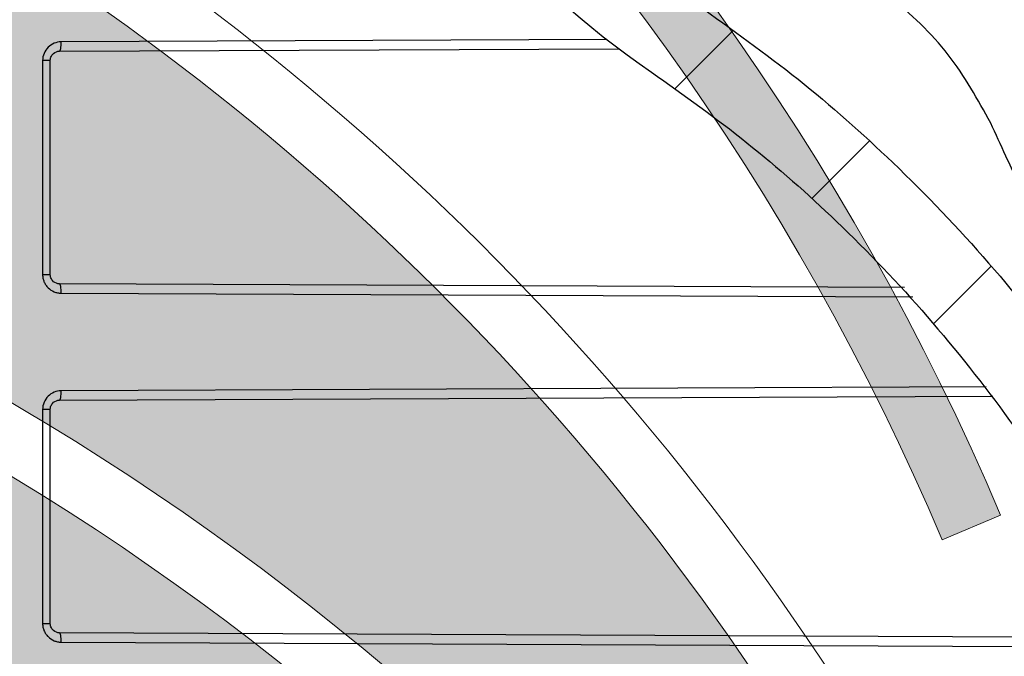
# Model space of a CAD drawing. Units: inches. Extents: x 112 to 244, y -245 to -143.
# Drawn here: x 152 to 154, y -188 to -187 of the extents above; entities that cross this region are included whole.
import ezdxf

# ---------------------------------------------------------------- set-up
doc = ezdxf.new("R2010")
doc.units = ezdxf.units.IN
doc.header["$MEASUREMENT"] = 0
doc.layers.add('flow', color=30, linetype='Continuous', lineweight=5)
doc.layers.add('GI', color=7, linetype='Continuous', lineweight=20)
doc.layers.add('HATCH', color=60, linetype='Continuous')
pattern_1 = [(45, (-97.21837029953372, -233.6944498101474), (-0.2651650429449553, 0.2651650429449554), [])]

msp = doc.modelspace()

# ---------------------------------------------------------------- hatches: boundary and pattern name
at = {"layer": 'flow', "lineweight": 25, "ltscale": 6}
h = msp.add_hatch(color=256, dxfattribs=at)
h.dxf.hatch_style = 1
edge = h.paths.add_edge_path()
edge.add_line((126.8245018231302, -184.6725125987765), (126.8951924369358, -184.8321245079534))
edge.add_line((126.8951924369358, -184.8321245079535), (126.1563466149165, -184.6020441248134))
edge.add_line((126.1563466149165, -184.6020441248133), (126.8968532885106, -184.3773665830255))
edge.add_line((126.8968532885106, -184.3773665830255), (126.8244634567952, -184.5362235085606))
edge.add_line((126.8244634567952, -184.5362235085606), (130.2828496029983, -184.535249951301))
edge.add_arc((130.2828496029983, -186.4626901678889), 1.927440216587826, -12.771776378238883, 90, ccw=False)
edge.add_line((132.1626018063247, -186.8887857470842), (131.9501863046554, -187.8258724637256))
edge.add_line((131.9501863046554, -187.8258724637256), (131.8172692234568, -187.7957432899983))
edge.add_line((131.8172692234568, -187.7957432899983), (132.0296847251261, -186.858656573357))
edge.add_arc((130.2828496029983, -186.4626901678889), 1.791151120971751, 347.2282236217608, 450)
edge.add_line((130.2828496029983, -184.6715390469171), (126.8245018231302, -184.6725125987765))
edge = h.paths.add_edge_path()
edge.add_line((131.0153416417621, -191.3335062056462), (130.4783049807779, -193.7026832073376))
edge.add_arc((131.9421116530444, -194.0344937250992), 1.500942435095056, 167.2282236217611, 313.2954947747817)
edge.add_line((132.9713996263422, -195.1269196775068), (132.8779378627668, -195.0277248372518))
edge.add_arc((131.9421116530444, -194.0344937250992), 1.364653339479012, 167.2282236217632, 313.2954947747803, ccw=False)
edge.add_line((130.6112220619765, -193.7328123810649), (131.1482307444352, -191.3637588087106))
edge.add_line((131.1482307444352, -191.3637588087106), (131.2875912300504, -191.4686802693844))
edge.add_line((131.2875912300504, -191.4686802693844), (131.2294906594763, -190.697023315084))
edge.add_line((131.2294906594763, -190.6970233150839), (130.8440992929104, -191.3680699796295))
edge.add_line((130.8440992929104, -191.3680699796295), (131.0153416417621, -191.3335062056462))
edge = h.paths.add_edge_path()
edge.add_arc((138.7939097579352, -191.3636619117094), 3.34320463349026, 275.243541439891, 340.1701328758699)
edge.add_line((141.9388759432504, -192.4977716571107), (142.0771674592612, -192.604098109418))
edge.add_line((142.0771674592612, -192.604098109418), (142.0268792355111, -191.831892679514))
edge.add_line((142.0268792355111, -191.831892679514), (141.6347164364702, -192.4990047169332))
edge.add_line((141.6347164364702, -192.4990047169333), (141.8062998102878, -192.4661757306312))
edge.add_arc((138.7928725948665, -191.3609448464895), 3.209716325456586, 275.26120751523814, 339.85854178256477, ccw=False)
edge.add_line((139.0871920409379, -194.557138669393), (139.0994431159001, -194.6928760214599))
edge = h.paths.add_edge_path(flags=17)
edge.add_line((141.8814932848681, -190.5547809203084), (142.0131384421653, -190.5195067067231))
edge.add_arc((138.8004676628371, -191.3803392475912), 3.326001533337946, 14.99999999999998, 46.54481264914551)
edge.add_arc((152.6187105151465, -101.6011862101742), 88.12240722783797, 262.3198615714458, 262.4813882393565, ccw=False)
edge.add_arc((138.7887500857679, -191.3934785863218), 3.204446016171488, 15.172702153675175, 50.156905284686786, ccw=False)
edge = h.paths.add_edge_path()
edge.add_line((135.0676421735436, -191.5203528097356), (133.900722331066, -193.6071845181769))
edge.add_line((133.900722331066, -193.6071845181769), (134.0747452783617, -193.6225015128804))
edge.add_line((134.0747452783617, -193.6225015128804), (133.5151834534004, -194.1570299924465))
edge.add_line((133.5151834534004, -194.1570299924464), (133.6778639712006, -193.4004817913716))
edge.add_line((133.6778639712006, -193.4004817913717), (133.7818296126186, -193.5405567829489))
edge.add_line((133.7818296126186, -193.5405567829489), (135.0676108900115, -191.2411622212053))
edge.add_arc((138.800467662842, -191.3803392475911), 3.735450432162175, 177.8647548722108, 182.1480852049572)
edge = h.paths.add_edge_path()
edge.add_arc((149.2043198209129, -199.1050932383184), 7.358437812095004, 56.24877482585668, 111.9993701253848)
edge.add_line((146.4478755031743, -192.2824382010417), (146.4412071542743, -192.109817370869))
edge.add_line((146.4412071542743, -192.1098173708691), (145.8821679056904, -192.6448923655791))
edge.add_line((145.8821679056904, -192.6448923655791), (146.6452395715414, -192.5162387057137))
edge.add_line((146.6452395715414, -192.5162387057137), (146.509133204464, -192.4046901769009))
edge.add_arc((149.2043198209129, -199.1050932383185), 7.222148716478959, 56.248774825856685, 111.91208544402991, ccw=False)
edge.add_line((153.2168590721048, -193.1001818450852), (153.2925796598603, -192.9868632227241))
edge = h.paths.add_edge_path()
edge.add_line((153.6381980423062, -188.0288472166569), (153.7636247604868, -187.975528777536))
edge.add_arc((148.5501620431879, -190.1917527091963), 5.66496619759812, 23.03016734044469, 123.2722317437277)
edge.add_line((145.4422614215865, -185.4554254668936), (145.3990778242217, -185.2881604233094))
edge.add_line((145.3990778242217, -185.2881604233095), (144.9664547097677, -185.9297735250003))
edge.add_line((144.9664547097677, -185.9297735250003), (145.6847844758838, -185.6419672037826))
edge.add_line((145.6847844758838, -185.6419672037826), (145.5301359974011, -185.5644137211489))
edge.add_arc((148.5532770621823, -190.1882901560092), 5.524456098334283, 23.0097572505058, 123.17709884479399, ccw=False)
edge = h.paths.add_edge_path()
edge.add_arc((148.6211798163119, -191.4361368577009), 5.569329013303576, 27.39241817308198, 91.73983807504862)
edge.add_line((148.4520881015297, -185.8693753529823), (148.5392301313694, -186.0234177843366))
edge.add_line((148.5392301313694, -186.0234177843366), (147.7824334202081, -185.8618972921485))
edge.add_line((147.7824334202081, -185.8618972921485), (148.4992794547627, -185.5704150557009))
edge.add_line((148.4992794547627, -185.5704150557009), (148.4418831340824, -185.7333508720793))
edge.add_arc((148.6198644348815, -191.4384050149868), 5.70782972038759, 27.4071157940416, 91.78688418069709, ccw=False)
edge.add_line((153.6870372116115, -188.8110336731879), (153.5660549127101, -188.8737871666076))
edge = h.paths.add_edge_path()
edge.add_line((153.6098404516191, -189.6463143201122), (153.4945209942312, -189.7189513652861))
edge.add_arc((148.6948932101729, -192.7421253210527), 5.672389940080817, 32.20587222470574, 119.9978832059013)
edge.add_line((145.8588797320651, -187.8295867528254), (146.0077233516517, -187.917769922841))
edge.add_line((146.0077233516517, -187.917769922841), (145.2710179106124, -188.1546142273205))
edge.add_line((145.2710179106124, -188.1546142273205), (145.7474703181962, -187.5448411262995))
edge.add_line((145.7474703181962, -187.5448411262995), (145.7788456721089, -187.7147175668479))
edge.add_arc((148.6912643538314, -192.7471536165694), 5.814429909473684, 32.22873945896362, 120.0592282716309, ccw=False)
edge = h.paths.add_edge_path()
edge.add_line((153.453149844255, -191.3164557053358), (153.3537502446527, -191.4096996712679))
edge.add_arc((148.8937125469433, -195.5935354694513), 6.115261094274731, 43.16982276947755, 116.3557198367282)
edge.add_line((146.1788863565882, -190.1139244424429), (146.3237281689831, -190.2137741571528))
edge.add_line((146.3237281689831, -190.2137741571528), (145.5739239161977, -190.4051473891528))
edge.add_line((145.5739239161977, -190.4051473891528), (146.0867555397721, -189.825635648734))
edge.add_line((146.0867555397721, -189.825635648734), (146.1076891954726, -189.9971121775814))
edge.add_arc((148.8937125469433, -195.5935354694514), 6.251550189890832, 43.16982276947789, 116.46513793263921, ccw=False)
edge = h.paths.add_edge_path(flags=17)
edge.add_arc((149.0280544786739, -197.2264412461065), 6.544782782206608, 49.42844889544301, 89.3910686073607, ccw=False)
edge.add_line((153.2847624719114, -192.2550612841064), (153.373406938525, -192.1515389381001))
edge.add_arc((149.0285049616127, -197.2256790734191), 6.680199944749498, 49.42710464456042, 89.44897397637911)
edge.add_line((149.0927489129383, -190.5457880551052), (149.1586825021209, -190.3859712742507))
edge.add_line((149.1586825021209, -190.3859712742507), (148.4274256208462, -190.6391382251142))
edge.add_line((148.4274256208462, -190.6391382251142), (149.1746220963497, -190.8404528008814))
edge.add_line((149.1746220963497, -190.8404528008814), (149.0976101894743, -190.682028081478))
edge = h.paths.add_edge_path()
edge.add_arc((138.800467662837, -191.3803392475911), 3.18971243772184, 81.54725482834411, 167.2457579725584)
edge.add_arc((138.8474433760146, -191.3760100411834), 3.234606233143503, 167.5042535950321, 238.8355442725841)
edge.add_line((137.1735467088797, -194.1438155674525), (137.1700987284336, -193.9691538717574))
edge.add_line((137.1700987284336, -193.9691538717574), (137.761593286166, -194.4681171164902))
edge.add_line((137.761593286166, -194.4681171164902), (136.9919554623193, -194.3875705366393))
edge.add_line((136.9919554623193, -194.3875705366393), (137.1200636119059, -194.2691722263882))
edge.add_arc((138.8373865077389, -191.382173894149), 3.359160207388699, 151.0668661971809, 239.253820323786, ccw=False)
edge.add_arc((138.8004676628371, -191.3803392475911), 3.326001533337966, 81.54725482834527, 150.786841813225, ccw=False)
edge.add_line((139.2893688273349, -188.0904666283065), (141.7415718112702, -188.4548834411044))
edge.add_arc((142.0048596841281, -186.6831888189518), 1.791151120971778, 261.547254828346, 315.9934932865772)
edge.add_line((143.2931646654302, -187.9275732504322), (143.3911920840681, -188.0222587444586))
edge.add_arc((142.0048596841281, -186.6831888189519), 1.927440216587823, 261.5472548283442, 315.993493286577, ccw=False)
edge.add_line((141.7215381772243, -188.5896920873062), (140.2014474058865, -188.3637945422484))
edge.add_arc((152.6187105151433, -101.6011862101829), 87.64666923339364, 261.23924053349117, 261.85526912320427, ccw=False)
edge = h.paths.add_edge_path()
edge.add_arc((149.4400182501286, -201.1435636385105), 8.234849994704433, 62.74130804927859, 90.20481846776738, ccw=False)
edge.add_line((153.2116518213258, -193.823212920143), (153.149056232168, -193.9442769932689))
edge.add_arc((149.4530232058682, -201.1024185419014), 8.056031936490577, 62.69089496135089, 90.2536161595211)
edge.add_line((149.4173638043191, -193.0464655275872), (149.495652222629, -193.200743258074))
edge.add_line((149.495652222629, -193.200743258074), (148.7468925807876, -193.0053228646379))
edge.add_line((148.7468925807876, -193.0053228646379), (149.4761317944446, -192.746401446663))
edge.add_line((149.4761317944446, -192.746401446663), (149.4114598640086, -192.9065887098903))
edge.add_arc((148.6198644348815, -191.4384050149868), 5.70782972038759, 27.40711579404147, 91.78688418069676)
edge.add_arc((148.7852573231473, -194.1161609526054), 5.978469996760862, 94.15293167160712, 94.22400696858473)
edge.add_arc((148.7892675843238, -194.1098272271865), 5.835146771382808, 37.41749031007379, 90.13392275135732, ccw=False)
edge.add_line((153.4237113838573, -190.5642851653087), (153.5319193835217, -190.4814253656923))
edge.add_arc((148.7852573231473, -194.1161609526053), 5.978469996760848, 37.44292760729418, 90.17578675669454)
edge.add_line((148.7669150611008, -188.1377190934256), (148.8283422355263, -187.9735017252409))
edge.add_line((148.8283422355263, -187.9735017252409), (148.1044605205372, -188.2470440329845))
edge.add_line((148.1044605205372, -188.2470440329846), (148.8570007025107, -188.4273587743025))
edge.add_line((148.8570007025107, -188.4273587743024), (148.7756238510645, -188.2746875503788))
h = msp.add_hatch(color=256, dxfattribs=at)
h.dxf.hatch_style = 1
edge = h.paths.add_edge_path()
edge.add_arc((148.7892398157992, -194.1098610290501), 5.835189364595142, 37.417588242536624, 90.13369540772578, ccw=False)
edge.add_line((153.4237113838573, -190.5642851653087), (153.5319193835217, -190.4814253656923))
edge.add_arc((148.7852573231473, -194.1161609526053), 5.978469996760848, 37.44292760729418, 90.17578675669454)
edge.add_line((148.7669150611008, -188.1377190934256), (148.8283422355263, -187.9735017252409))
edge.add_line((148.8283422355263, -187.9735017252409), (148.1044605205372, -188.2470440329845))
edge.add_line((148.1044605205372, -188.2470440329846), (148.8570007025107, -188.4273587743025))
edge.add_line((148.8570007025107, -188.4273587743024), (148.7756238510645, -188.2746875503788))
at = {"layer": 'HATCH', "ltscale": 6}
h = msp.add_hatch(dxfattribs=at)
h.set_pattern_fill('ANSI31', scale=3, style=0)
h.set_pattern_definition(pattern_1)
edge = h.paths.add_edge_path(flags=0)
edge.add_line((157.1727494688924, -182.9954394206473), (157.1727494688924, -181.4096379991092))
edge.add_line((157.1727494688924, -181.4096379991092), (156.9977494688924, -181.4096379991092))
edge.add_line((156.9977494688924, -181.4096379991092), (156.9977494688924, -182.8530371081627))
edge.add_line((156.9977494688924, -182.8530371081627), (154.2017099391571, -183.4334741411767))
edge.add_spline(control_points=[(154.201709939157, -183.4334741411767), (154.0936630354988, -183.4559038756346), (153.9876844830347, -183.4928561915116), (153.889115593811, -183.5424686945243), (153.8686768926939, -183.5527560694631), (153.8485091649076, -183.5636004127919), (153.8286566463197, -183.5749779385424)], knot_values=[0.2367743032773392, 0.2367743032773392, 0.2367743032773392, 0.2367743032773392, 0.2454535254511025, 0.2454535254511025, 0.2454535254511025, 0.2471811546423256, 0.2471811546423256, 0.2471811546423256, 0.2471811546423256], weights=[1, 1, 1, 1, 1, 1, 1], degree=3, periodic=0)
edge.add_spline(control_points=[(153.8286566450995, -183.5749779392113), (153.793437648548, -183.5951620301839), (153.7577752302051, -183.6145913555773), (153.7217190749657, -183.6332388464496), (153.6856629197263, -183.6518863373219), (153.6491962831111, -183.6697606535683), (153.612369970452, -183.6868368926864), (153.5452359911216, -183.7179666963844), (153.4768252021242, -183.7464785890364), (153.4074540900099, -183.7722406670397)], knot_values=[0, 0, 0, 0, 0.003093171204798718, 0.003093171204798718, 0.003093171204798718, 0.006186342409593202, 0.006186342409593202, 0.006186342409593202, 0.01182820777728129, 0.01182820777728129, 0.01182820777728129, 0.01182820777728129], weights=[1, 1, 1, 1, 1, 1, 1, 1, 1, 1], degree=3, periodic=0)
edge.add_arc((154.0488204942868, -185.4992869375216), 1.842291965148974, 110.3732889014111, 235.8164035161597)
edge.add_spline(control_points=[(153.0137350800753, -187.0233072362686), (153.1545549524384, -187.118949397795), (153.2878609963122, -187.2266937878699), (153.4109098217031, -187.3443230617933), (153.5474112275527, -187.4748124119239), (153.6723656328629, -187.6185328100511), (153.7826122559772, -187.7718487791747), (153.8968413973457, -187.9307030915914), (153.9962871186782, -188.1012780267501), (154.0782501232315, -188.2789435979667)], knot_values=[0, 0, 0, 0, 0.01297139319069129, 0.01297139319069129, 0.01297139319069129, 0.02737244590656737, 0.02737244590656737, 0.02737244590656737, 0.04229841666901926, 0.04229841666901926, 0.04229841666901926, 0.04229841666901926], weights=[1, 1, 1, 1, 1, 1, 1, 1, 1, 1], degree=3, periodic=0)
edge.add_line((154.0782501307536, -188.2789436142718), (156.1688968335988, -192.8106947707537))
edge.add_arc((154.28473389701, -193.679921454873), 2.075, -0.499999689283527, 24.765438635960777, ccw=False)
edge.add_line((156.3596548874664, -193.6980290047797), (156.3552672133335, -194.200806973332))
edge.add_arc((155.5802967229221, -194.1940439125235), 0.775, 277.48784649522077, 359.5000003107172, ccw=False)
edge.add_line((155.6812915340418, -194.9624351202601), (155.6797522153433, -195.1388235720353))
edge.add_arc((155.5802967229221, -194.1940439125235), 0.95, 276.0093059740527, 359.5000003107183)
edge.add_line((156.530260549878, -194.2023341160953), (156.5346482240109, -193.6995561475429))
edge.add_arc((154.28473389701, -193.679921454873), 2.25, 359.5000003107182, 384.7654386359625)
edge.add_line((156.3278021415039, -192.7373864961894), (154.2371554386586, -188.2056353397075))
edge.add_spline(control_points=[(154.2371554311366, -188.2056353234024), (154.1505278651406, -188.0178587029665), (154.0454226309369, -187.8375762507518), (153.9246926438252, -187.6696814486145), (153.8081718223546, -187.5076401800473), (153.6761061904189, -187.3557405718912), (153.5318364115369, -187.2178249982368), (153.4017848080387, -187.0935013759223), (153.2608922420271, -186.9796251916584), (153.1120582310803, -186.8785399809529)], knot_values=[0, 0, 0, 0, 0.01575781996538793, 0.01575781996538793, 0.01575781996538793, 0.03096146732784391, 0.03096146732784391, 0.03096146732784391, 0.04465577776682324, 0.04465577776682324, 0.04465577776682324, 0.04465577776682324], weights=[1, 1, 1, 1, 1, 1, 1, 1, 1, 1], degree=3, periodic=0)
edge.add_arc((154.0488204942868, -185.4992869375216), 1.667291964426873, 110.37328889207629, 235.8164035986039, ccw=False)
edge.add_spline(control_points=[(153.4683777245793, -183.9362934359959), (153.5157554816116, -183.9186989440892), (153.5627034676737, -183.8999008540463), (153.6091317892653, -183.8799351594415), (153.6554418999764, -183.860020299376), (153.7012644353204, -183.8389311144889), (153.7465121027494, -183.8167077799565), (153.803826868116, -183.7885577055603), (153.860271150933, -183.7585615233732), (153.9156724732176, -183.7268108933534)], knot_values=[0, 0, 0, 0, 0.003851092520802718, 0.003851092520802718, 0.003851092520802718, 0.007692373556007558, 0.007692373556007558, 0.007692373556007558, 0.01255902080955519, 0.01255902080955519, 0.01255902080955519, 0.01255902080955519], weights=[1, 1, 1, 1, 1, 1, 1, 1, 1, 1], degree=3, periodic=0)
edge.add_spline(control_points=[(153.9156724743796, -183.7268108927253), (153.9190853744137, -183.7248549515763), (153.922508873734, -183.7229173899414), (153.9259426735813, -183.7209983769062), (154.0226364016416, -183.6669601298253), (154.1288234138594, -183.6273358546238), (154.2372802772486, -183.6048210155716)], knot_values=[0.2135955837053426, 0.2135955837053426, 0.2135955837053426, 0.2135955837053426, 0.2138938736070053, 0.2138938736070053, 0.2138938736070053, 0.2223333745144175, 0.2223333745144175, 0.2223333745144175, 0.2223333745144175], weights=[1, 1, 1, 1, 1, 1, 1], degree=3, periodic=0)
edge.add_line((154.2372802772486, -183.6048210155716), (157.1727494688924, -182.9954394206473))
h = msp.add_hatch(dxfattribs=at)
h.set_pattern_fill('ANSI31', scale=3, style=0)
h.set_pattern_definition(pattern_1)
edge = h.paths.add_edge_path(flags=0)
edge.add_spline(control_points=[(129.7016734589801, -186.3552822414913), (129.7035878593446, -186.3552821598247), (129.7055108243995, -186.3554763521782), (129.7073886480238, -186.3558487863312), (129.7106133223905, -186.3564883452605), (129.7137721453465, -186.3576711048132), (129.7166272205708, -186.3593008611935), (129.7195839005194, -186.3609886163775), (129.7222950840909, -186.3632145305667), (129.7244965658407, -186.3658114425762), (129.7268770703779, -186.3686195334549), (129.7287534730799, -186.3719286508707), (129.7299723649222, -186.3754023346375), (129.7311715844833, -186.3788199549528), (129.7316505825547, -186.3825109276247), (129.73168218931, -186.3861327030441)], knot_values=[0, 0, 0, 0, 0.0001458773079091722, 0.0001458773079091722, 0.0001458773079091722, 0.000398506177124369, 0.000398506177124369, 0.000398506177124369, 0.0006606278802271792, 0.0006606278802271792, 0.0006606278802271792, 0.0009444772319908194, 0.0009444772319908194, 0.0009444772319908194, 0.001223732152989213, 0.001223732152989213, 0.001223732152989213, 0.001223732152989213], weights=[1, 1, 1, 1, 1, 1, 1, 1, 1, 1, 1, 1, 1, 1, 1, 1], degree=3, periodic=0)
edge.add_line((129.7316821893101, -186.3861327030441), (129.7387198705507, -187.1925710964436))
edge.add_spline(control_points=[(129.7387198705507, -187.1925710964436), (129.7387137500877, -187.1945720016425), (129.73849757046, -187.1965821335391), (129.7380878490497, -187.1985406494391), (129.7374159346053, -187.2017524784769), (129.7362053317664, -187.2048936472029), (129.7345507326895, -187.2077273050304), (129.7328300428128, -187.2106741496201), (129.7305669856002, -187.2133662643076), (129.7279392225228, -187.2155433099885), (129.7253437667163, -187.2176935897843), (129.7223397249025, -187.2194186594194), (129.7191830990165, -187.2206001022068), (129.7160226811825, -187.2217829642214), (129.7126158715963, -187.2224538998466), (129.7092418631915, -187.2225128126276)], knot_values=[1.539560285495576e-05, 1.539560285495576e-05, 1.539560285495576e-05, 1.539560285495576e-05, 0.0001678572690195519, 0.0001678572690195519, 0.0001678572690195519, 0.0004196193885515702, 0.0004196193885515702, 0.0004196193885515702, 0.0006819968236736851, 0.0006819968236736851, 0.0006819968236736851, 0.0009407568219032102, 0.0009407568219032102, 0.0009407568219032102, 0.001199935291429339, 0.001199935291429339, 0.001199935291429339, 0.001199935291429339], weights=[1, 1, 1, 1, 1, 1, 1, 1, 1, 1, 1, 1, 1, 1, 1, 1], degree=3, periodic=0)
edge.add_line((129.7092418631915, -187.2225128126276), (129.3892678978145, -187.2284135372145))
edge.add_arc((129.3914494486251, -187.353394499109), 0.125000000000046, 91.00000000272429, 179.4103564321381)
edge.add_spline(control_points=[(129.2664560678932, -187.3521081191069), (129.2664560660307, -187.3521083001648), (129.2664560641681, -187.3521084812226), (129.2664560623055, -187.3521086622805), (129.2664172179845, -187.3558846337634), (129.2648965003248, -187.3634203712899), (129.2607048478478, -187.3698647464948), (129.2580882902843, -187.372587446632)], knot_values=[0, 0, 0, 0, 2.397500743556158e-05, 2.397500743556158e-05, 2.397500743556158e-05, 0.5000239750074356, 1.000023975007436, 1.000023975007436, 1.000023975007436, 1.000023975007436], weights=[1, 1, 1, 1, 1, 1, 1, 1], degree=3, periodic=0)
edge.add_spline(control_points=[(129.2580882902843, -187.372587446632), (129.2469570532062, -187.3841894584128), (129.2405137514989, -187.4003111682187), (129.2406545048726, -187.4164399073111)], knot_values=[0, 0, 0, 0, 0.4901536534910105, 0.4901536534910105, 0.4901536534910105, 0.4901536534910105], weights=[1, 1, 1, 1], degree=3, periodic=0)
edge.add_line((129.240654503518, -187.4164397521014), (129.3176028646492, -196.233848583793))
edge.add_arc((129.9425790665646, -196.2283944991066), 0.625, 180.5000000000026, 270.0000000000008)
edge.add_line((129.9425791023997, -196.8533944991063), (131.6795554020535, -196.8533944991063))
edge.add_line((131.6795554020535, -196.8533944991063), (132.8064494486251, -196.8533944991063))
edge.add_arc((132.8064494486251, -196.7283944991063), 0.125000000000001, 270.0000000000008, 359.8749999999985)
edge.add_line((132.9314491511473, -196.7286672065856), (132.9315918399093, -196.6632635995188))
edge.add_arc((132.99159169712, -196.6633944991091), 0.06, 89.9999999999992, 179.8749999998419, ccw=False)
edge.add_line((132.99159169712, -196.6033944991091), (135.3713072001302, -196.6033944991091))
edge.add_arc((135.3713072001301, -196.6633944991091), 0.06, 0.12500000012261125, 90.00000000000011, ccw=False)
edge.add_line((135.4313070573407, -196.6632635995189), (135.4314497461029, -196.7286672065856))
edge.add_arc((135.5564494486251, -196.7283944991063), 0.125000000000001, 180.1250000000031, 359.8749999999985)
edge.add_line((135.6814491511472, -196.7286672065856), (135.6815918399094, -196.6632635995188))
edge.add_arc((135.74159169712, -196.6633944991091), 0.06, 90.00000000000091, 179.8749999998419, ccw=False)
edge.add_line((135.74159169712, -196.6033944991091), (138.1213072001301, -196.6033944991091))
edge.add_arc((138.1213072001301, -196.6633944991091), 0.06, 0.12500000012261125, 90.00000000000091, ccw=False)
edge.add_line((138.1813070573407, -196.6632635995189), (138.1814497461029, -196.7286672065856))
edge.add_arc((138.3064494486251, -196.7283944991063), 0.125000000000001, 180.1250000000031, 359.8749999999985)
edge.add_line((138.4314491511472, -196.7286672065856), (138.4315918399094, -196.6632635995188))
edge.add_arc((138.49159169712, -196.6633944991091), 0.06, 89.9999999999975, 179.8749999998419, ccw=False)
edge.add_line((138.49159169712, -196.6033944991091), (140.8713072001301, -196.6033944991091))
edge.add_arc((140.8713072001301, -196.6633944991091), 0.06, 0.12500000012261125, 89.9999999999992, ccw=False)
edge.add_line((140.9313070573407, -196.6632635995189), (140.9314497461029, -196.7286672065856))
edge.add_arc((141.0564494486251, -196.7283944991063), 0.125000000000001, 180.1250000000031, 359.8749999999985)
edge.add_line((141.1814491511472, -196.7286672065856), (141.1815918399094, -196.6632635995188))
edge.add_arc((141.24159169712, -196.6633944991091), 0.06, 89.9999999999992, 179.8749999998419, ccw=False)
edge.add_line((141.24159169712, -196.6033944991091), (143.6213072001301, -196.6033944991091))
edge.add_arc((143.6213072001301, -196.6633944991091), 0.06, 0.12500000012261125, 89.9999999999992, ccw=False)
edge.add_line((143.6813070573407, -196.6632635995189), (143.6814497461029, -196.7286672065856))
edge.add_arc((143.8064494486251, -196.7283944991063), 0.125000000000001, 180.1250000000031, 359.8749999999985)
edge.add_line((143.9314491511472, -196.7286672065856), (143.9315918399094, -196.6632635995189))
edge.add_arc((143.99159169712, -196.6633944991091), 0.06, 89.9999999999958, 179.8749999998961, ccw=False)
edge.add_line((143.99159169712, -196.6033944991091), (146.3713072001301, -196.6033944991091))
edge.add_arc((146.3713072001301, -196.6633944991091), 0.06, 0.12500000012261125, 89.9999999999992, ccw=False)
edge.add_line((146.4313070573407, -196.6632635995189), (146.4314497461029, -196.7286672065856))
edge.add_arc((146.5564494486251, -196.7283944991063), 0.125000000000001, 180.1250000000031, 359.8749999999985)
edge.add_line((146.6814491511472, -196.7286672065856), (146.6815918399094, -196.6632635995188))
edge.add_arc((146.74159169712, -196.6633944991091), 0.06, 89.9999999999992, 179.8749999998419, ccw=False)
edge.add_line((146.74159169712, -196.6033944991091), (149.1213072001301, -196.6033944991091))
edge.add_arc((149.1213072001301, -196.6633944991091), 0.06, 0.12500000012261125, 89.9999999999992, ccw=False)
edge.add_line((149.1813070573407, -196.6632635995189), (149.1814497461029, -196.7286672065856))
edge.add_arc((149.3064494486251, -196.7283944991063), 0.125000000000001, 180.1250000000031, 270.0000000000008)
edge.add_line((149.3064494486251, -196.8533944991063), (155.8433434951967, -196.8533944991063))
edge.add_line((155.8433434951967, -196.8533944991063), (157.6703198306856, -196.8533944991063))
edge.add_arc((157.6703198306856, -196.2283944991066), 0.625, 270.0000000000008, 359.4999999999994)
edge.add_line((158.2952960326007, -196.2338485837931), (158.3722443937318, -187.4164397521014))
edge.add_spline(control_points=[(158.3722443923753, -187.4164399075585), (158.372385145749, -187.4003111684646), (158.3659418440418, -187.3841894586572), (158.3548098848864, -187.3725872747599)], knot_values=[0, 0, 0, 0, 0.490153653490987, 0.490153653490987, 0.490153653490987, 0.490153653490987], weights=[1, 1, 1, 1], degree=3, periodic=0)
edge.add_spline(control_points=[(158.3548098848864, -187.3725872747599), (158.3521940494024, -187.3698647464948), (158.3480023969254, -187.3634203712899), (158.3464816792657, -187.3558846337634), (158.3464428349447, -187.3521086622805)], knot_values=[0, 0, 0, 0, 0.5, 1, 1, 1, 1], weights=[1, 1, 1, 1, 1], degree=3, periodic=0)
edge.add_arc((158.2214494486251, -187.353394499109), 0.125000000000046, 0.5893945822176733, 88.99999999727386)
edge.add_line((158.2236309994357, -187.2284135372145), (157.9036543121983, -187.2228283233633))
edge.add_spline(control_points=[(157.9036543121983, -187.2228283233633), (157.9015915434462, -187.2224767475733), (157.8995193469581, -187.2222139665101), (157.8975072355689, -187.2217460349814), (157.8943098525833, -187.2210024596921), (157.8911952867607, -187.2197212305847), (157.888398151976, -187.2180030340989), (157.8854918525688, -187.216217781041), (157.8828514269262, -187.2138974120969), (157.8807337788827, -187.2112235999328), (157.8785971182654, -187.2085257818668), (157.8769134471431, -187.2054103753544), (157.8758020114367, -187.2021533442552), (157.8747558013627, -187.1990874550387), (157.8741878796905, -187.195810565033), (157.8741807327419, -187.1925710926797)], knot_values=[0, 0, 0, 0, 0.0001574143753060871, 0.0001574143753060871, 0.0001574143753060871, 0.0004094682990021561, 0.0004094682990021561, 0.0004094682990021561, 0.0006719072897757963, 0.0006719072897757963, 0.0006719072897757963, 0.0009364730572399369, 0.0009364730572399369, 0.0009364730572399369, 0.001185596904958303, 0.001185596904958303, 0.001185596904958303, 0.001185596904958303], weights=[1, 1, 1, 1, 1, 1, 1, 1, 1, 1, 1, 1, 1, 1, 1, 1], degree=3, periodic=0)
edge.add_line((157.8741807327419, -187.1925710926797), (157.8812167079403, -186.3861327030442))
edge.add_spline(control_points=[(157.8812167079401, -186.3861327030441), (157.8812382994176, -186.3836585647881), (157.8814144742786, -186.381160341685), (157.8819625222818, -186.3787475694853), (157.882689105793, -186.3755487976871), (157.883953283621, -186.3724299434149), (157.8856560192918, -186.3696262394627), (157.8874274688619, -186.3667093920355), (157.8897371344681, -186.3640567695398), (157.8924025812912, -186.3619257074276), (157.8950360153416, -186.3598202399762), (157.898070911604, -186.3581474422286), (157.9012488556902, -186.3570211032601), (157.9044305889862, -186.3558934213056), (157.9078497763591, -186.3552820974902), (157.9112254382701, -186.355282241493)], knot_values=[2.987038107780541e-06, 2.987038107780541e-06, 2.987038107780541e-06, 2.987038107780541e-06, 0.0001915233573155087, 0.0001915233573155087, 0.0001915233573155087, 0.0004428208266780712, 0.0004428208266780712, 0.0004428208266780712, 0.0007048185815373956, 0.0007048185815373956, 0.0007048185815373956, 0.0009632783687127485, 0.0009632783687127485, 0.0009632783687127485, 0.001222152024383394, 0.001222152024383394, 0.001222152024383394, 0.001222152024383394], weights=[1, 1, 1, 1, 1, 1, 1, 1, 1, 1, 1, 1, 1, 1, 1, 1], degree=3, periodic=0)
edge.add_line((157.9112254382701, -186.355282241493), (159.1714494486251, -186.3563944991091))
edge.add_line((159.1714494486251, -186.3563944991091), (159.2964494486251, -186.2313944991091))
edge.add_line((159.2964494486251, -186.2313944991091), (159.2964494486251, -186.1333944991091))
edge.add_line((159.2964494486251, -186.1333944991091), (157.5084080414368, -186.1333944991091))
edge.add_line((157.5084080414368, -186.1333944991091), (157.433286379793, -194.7414843023542))
edge.add_arc((155.9333434951967, -194.7283944991066), 1.5, 270, 359.4999999999998, ccw=False)
edge.add_line((155.9333434951967, -196.2283944991066), (155.7524500915023, -196.2283944991066))
edge.add_arc((155.7524500915029, -195.7283944991027), 0.500000000003928, 243.6038709363653, 269.9999999999312, ccw=False)
edge.add_line((155.5301627598211, -196.1762653981101), (152.7071672619542, -194.7751559758082))
edge.add_arc((152.5126658465934, -195.167043012914), 0.437500000490098, 63.60387094764665, 154.9975057203733)
edge.add_line((152.1161642388337, -194.9821302619646), (151.7369498318676, -195.7953581921776))
edge.add_arc((151.057218990081, -195.4783944991098), 0.749999999999346, 286.95760079930375, 335.0000002728899, ccw=False)
edge.add_line((151.2759669554383, -196.195785137222), (150.8978656692326, -195.5408944991066))
edge.add_arc((150.7896124937596, -195.6033944991066), 0.125, 30.00000000000173, 165.0000000000059)
edge.add_line((150.6688717654734, -195.5710421184688), (150.5597220240463, -195.9783944991078))
edge.add_line((150.5597220240463, -195.9783944991078), (150.5575403070989, -196.2283944991066))
edge.add_line((150.5575403070989, -196.2283944991066), (150.3678585901512, -196.2283944991066))
edge.add_line((150.3678585901512, -196.2283944991066), (150.3656768732035, -195.9783944991078))
edge.add_line((150.3656768732035, -195.9783944991078), (150.2565271317767, -195.5710421184688))
edge.add_arc((150.1357864034906, -195.6033944991066), 0.125, 14.99999999999403, 149.9999999999983)
edge.add_line((150.0275332280175, -195.5408944991066), (149.6306049179497, -196.2283944991066))
edge.add_line((149.6306049179497, -196.2283944991066), (134.322823092498, -196.2283944991066))
edge.add_arc((134.322823092498, -196.1658944991066), 0.0625, 181.0000000000603, 270, ccw=False)
edge.add_line((134.2603326115508, -196.166985274509), (134.2449784745475, -195.2873473547204))
edge.add_arc((134.1849876128381, -195.2883944991066), 0.06, 0.9999999999703497, 90)
edge.add_line((134.1849876128381, -195.2283944991066), (134.115411284412, -195.2283944991066))
edge.add_arc((134.115411284412, -195.2883944991066), 0.06, 90, 179.0000000000297)
edge.add_line((134.0554204227026, -195.2873473547204), (134.0400662856994, -196.166985274509))
edge.add_arc((133.9775758047521, -196.1658944991066), 0.0625, 270, 358.99999999993963, ccw=False)
edge.add_line((133.9775758047521, -196.2283944991066), (131.6795554020535, -196.2283944991066))
edge.add_arc((131.6795554020535, -194.7283944991066), 1.5, 180.5000000000002, 270, ccw=False)
edge.add_line((130.1796125174572, -194.7414843023542), (130.1044908558132, -186.1333944991091))
edge.add_line((130.1044908558132, -186.1333944991091), (128.3164494486251, -186.1333944991091))
edge.add_line((128.3164494486251, -186.1333944991091), (128.3164494486251, -186.2313944991091))
edge.add_line((128.3164494486251, -186.2313944991091), (128.4414494486251, -186.3563944991091))
edge.add_line((128.4414494486251, -186.3563944991091), (129.7016833316181, -186.3563944991091))
h = msp.add_hatch(dxfattribs=at)
h.set_pattern_fill('GRAVEL', scale=1.5)
h.set_pattern_definition([(228.0127875039999, (-96.1383702995337, -232.1944498101474), (-12.00000000000009, -13.50000000000001), [0.2018039999999999, -19.97863207061054]), (184.9697407279999, (-96.27337029953372, -232.3444498101474), (17.99999999999996, 1.500000000000053), [0.3463019999999999, -34.28388714184498]), (132.510447078, (-96.61837029953372, -232.3744498101474), (15.00000000000018, -16.4999999999998), [0.244182, -24.17404889414955]), (267.273689006, (-97.2033702995337, -232.7494498101474), (1.500000000000036, 30.00000000000003), [0.315356999999999, -31.22033706244344]), (292.833654178, (-97.21837029953372, -233.0644498101474), (-7.499999999999982, 18.00000000000004), [0.309232499999999, -30.61405969213239]), (357.273689006, (-97.09837029953371, -233.3494498101474), (-30.00000000000003, 1.500000000000038), [0.315356999999999, -31.22033706244344]), (37.6942404667, (-96.78337029953371, -233.3644498101474), (-19.5, -14.99999999999996), [0.4170435, -41.287272823374]), (72.2553283749, (-96.4533702995337, -233.1094498101474), (10.50000000000004, 33.00000000000001), [0.3937319999999987, -38.97948224521994]), (121.429565615, (-96.3333702995337, -232.7344498101474), (-12.00000000000003, 19.49999999999998), [0.3164250000000002, -31.32610966459352]), (175.236358309, (-96.49837029953372, -232.4644498101474), (16.49999999999998, -1.500000000000057), [0.361248, -17.70114386818845]), (222.3974377979999, (-96.85837029953373, -232.4344498101474), (-17.99999999999994, -16.49999999999996), [0.467172, -46.25006250719235]), (138.814074834, (-95.71837029953372, -232.7644498101473), (-10.50000000000005, 9), [0.1594514999999994, -15.78576721910201]), (171.46923439, (-95.83837029953372, -232.6594498101473), (19.5, -2.999999999999993), [0.3033555, -30.0322671242355]), (225, (-96.1383702995337, -232.6144498101474), (-1.665334536937735e-16, -1.499999999999899), [0.2121315, -1.90918884355965]), (203.1985905139999, (-96.24337029953372, -232.4344498101474), (7.499999999999984, 2.999999999999963), [0.114237, -11.30942265879585]), (291.801409486, (-96.34837029953371, -232.4794498101474), (-1.499999999999526, 4.500000000000154), [0.1615545, -7.91619271070175]), (30.96375653209999, (-96.28837029953371, -232.6294498101473), (4.500000000000079, 2.999999999999969), [0.2623934999999997, -8.48403434226794]), (161.565051177, (-96.06337029953372, -232.4944498101474), (3.000000000000017, -1.499999999999965), [0.1897364999999995, -4.553679990252584]), (16.389540334, (-97.21837029953372, -232.4794498101474), (14.99999999999995, 4.500000000000066), [0.2658, -26.3142677200041]), (70.3461759419, (-96.96337029953372, -232.4044498101473), (-6.000000000001831, -16.50000000000509), [0.2229915, -22.0761116209785]), (293.198590514, (-96.06337029953372, -232.1944498101474), (-2.999999999999956, 7.499999999999987), [0.2284725, -11.19518715879585]), (343.610459666, (-95.97337029953371, -232.4044498101473), (-14.99999999999995, 4.500000000000066), [0.265799999999999, -26.31426772000344]), (339.44395478, (-97.21837029953372, -233.4094498101473), (-7.500000000000055, 3.000000000000036), [0.2563199999999988, -12.55968561797621]), (294.775140569, (-96.97837029953374, -233.4994498101474), (-7.500000000000008, 16.5), [0.214767, -21.261964594914]), (66.8014094864, (-96.04837029953373, -233.6944498101474), (2.999999999999972, 7.499999999999955), [0.2284725, -11.19518715879585]), (17.3540246363, (-95.9583702995337, -233.4844498101474), (-19.49999999999996, -5.999999999999944), [0.2514465, -24.89313542136]), (69.44395478040002, (-96.78337029953371, -233.6944498101474), (-3.000000000000011, -7.499999999999932), [0.1281599999999995, -12.68784561797622]), (101.309932474, (-96.1383702995337, -233.6944498101474), (-1.499999999999946, 6.000000000000019), [0.07648499999999994, -7.572044270389196]), (165.963756532, (-96.15337029953372, -233.6194498101474), (4.499999999999938, -1.500000000000002), [0.3092325, -5.875425938426551]), (186.0090059569999, (-96.4533702995337, -233.5444498101473), (15.00000000000007, 1.499999999999975), [0.2865749999999999, -28.3708847618142]), (303.690067526, (-96.28837029953371, -232.7644498101473), (-1.499999999999981, 2.999999999999979), [0.2163329999999993, -5.191993913195981]), (353.157226587, (-96.16837029953373, -232.9444498101474), (25.50000000000002, -3.000000000000079), [0.377691, -37.39134393604245]), (60.9453959009, (-95.79337029953373, -232.9894498101474), (-5.999999999999964, -10.49999999999996), [0.1544339999999999, -15.28901121148049]), (90, (-95.71837029953372, -232.8544498101474), (-1.5, 1.5), [0.09, -1.41]), (120.256437164, (-96.48337029953373, -233.4994498101474), (6.000000000000013, -10.50000000000001), [0.208386, -20.6302799841747]), (48.01278750420001, (-96.58837029953372, -233.3194498101474), (12, 13.49999999999996), [0.4036079999999997, -19.77682807061053]), (0, (-96.31837029953371, -233.0194498101473), (1.5, 1.5), [0.39, -1.11]), (325.3048464690001, (-95.92837029953373, -233.0194498101473), (15.00000000000021, -10.49999999999974), [0.2371709999999995, -23.47991145126294]), (254.054604099, (-95.73337029953373, -233.1544498101473), (-1.500000000000057, -6.000000000000007), [0.218403, -10.70176183392075]), (207.6459753639999, (-95.79337029953373, -233.3644498101474), (-28.49999999999993, -15.00000000000007), [0.3555975, -35.20421127338909]), (175.42607874, (-96.10837029953373, -233.5294498101473), (-19.49999999999993, 1.500000000000002), [0.3761985, -37.24361011195334])])
h.paths.add_polyline_path([(163.5011776563375, -186.3563944991091), (160.0464494486251, -186.3563944991091), (160.0464494486251, -186.4813944991091), (158.5464494486251, -186.4813944991091), (158.5464494486251, -186.3563944991091), (158.3814952685069, -186.3563944991091), (158.3723051600624, -187.4094766203112), (158.2952960326007, -196.233848583793, -0.4116598904954327), (157.6703198306856, -196.8533944991066), (155.8433434951967, -196.8533944991063), (149.3064494486251, -196.8533944991063), (146.5564494486251, -196.8533944991067), (143.8064494486251, -196.8533944991067), (141.0564494486251, -196.8533944991067), (138.3064494486251, -196.8533944991067), (135.5564494486251, -196.8533944991067), (132.8071845388106, -196.8533944991067), (131.6795554020535, -196.8533944991063), (129.9425790665646, -196.8533944991068, -0.4116598904954327), (129.3176028646492, -196.233848583793), (129.240654503518, -187.4164397521014), (129.231403628743, -186.3563944991091), (129.0664494486251, -186.3563944991091), (129.0664494486251, -186.483341608228), (127.5664494486251, -186.483341608228), (127.5664494486251, -186.3563944991091), (124.1117212409124, -186.3563944991091), (124.1117212409124, -198.4720214824703, 0.4142135623730951), (126.1117212409124, -200.4720214824703), (161.5011776563375, -200.4720214824703, 0.4142135623730951), (163.5011776563375, -198.4720214824703)])

# ---------------------------------------------------------------- linework, layer by layer
at = {"layer": 'flow', "ltscale": 6}
for points in [[(153.6381980423062, -188.0288472166569), (153.7636247604868, -187.975528777536, 0.4675941617195642), (145.4422614215865, -185.4554254668936), (145.3990778242217, -185.2881604233095), (144.9664547097677, -185.9297735250003), (145.6847844758838, -185.6419672037826), (145.5301359974011, -185.5644137211489, -0.4671968957742583)], [(153.5660549127101, -188.8737871666076, 0.2883866478860411), (148.4520881015297, -185.8693753529823), (148.5392301313694, -186.0234177843366), (147.7824334202081, -185.8618972921485), (148.4992794547627, -185.5704150557009), (148.4418831340824, -185.7333508720793, -0.2885395397455379), (153.6870372116115, -188.8110336731879)], [(153.6098404516191, -189.6463143201122), (153.4945209942312, -189.7189513652861, 0.4029709476267728), (145.8588797320651, -187.8295867528254), (146.0077233516517, -187.917769922841), (145.2710179106124, -188.1546142273205), (145.7474703181962, -187.5448411262995), (145.7788456721089, -187.7147175668479, -0.4031661151573972)]]:
    msp.add_lwpolyline(points, format="xyb", close=True, dxfattribs=at)
msp.add_lwpolyline([(148.7756238510645, -188.2746875503788, -0.2341617265978928), (153.4237113838573, -190.5642851653087), (153.5319193835217, -190.4814253656923, 0.2342388301247814), (148.7669150611008, -188.1377190934256), (148.8283422355263, -187.9735017252409), (148.1044605205372, -188.2470440329846), (148.8570007025107, -188.4273587743024), (148.7756238510645, -188.2746875503788)], format="xyb", dxfattribs=at)
msp.add_arc((148.6198644348815, -191.4384050149868), 5.70782972038759, 27.40711579404153, 91.78688418069676, dxfattribs=at)
at = {"layer": 'GI', "color": 7, "linetype": 'Continuous', "lineweight": 30, "ltscale": 6}
for p, q in [((152.9173613720779, -186.9531920030685), (151.7449137754963, -186.9583078032512)), ((151.7415280781286, -186.9783076128657), (152.9433693832456, -186.9730635576206)), ((151.7050883078676, -186.9983074224801), (151.7050883078676, -187.4584815757381)), ((151.7216153443143, -187.4584815757381), (151.7216153443143, -186.9983074224801)), ((153.5570339765048, -187.4864030745042), (151.7415280781286, -187.4784813853525)), ((151.7449137754963, -187.498481194967), (153.5750802750719, -187.5064668534649)), ((151.7415280781286, -187.7283076128656), (153.7467015435883, -187.7195583375795)), ((153.7323003161848, -187.6996361385578), (151.7449137754963, -187.7083078032512)), ((151.7050883078676, -187.7483074224801), (151.7050883078676, -188.2084815757381)), ((151.7216153443143, -188.2084815757381), (151.7216153443143, -187.7483074224801)), ((154.0572263727655, -188.2385855894069), (151.7415280781286, -188.2284813853525)), ((151.7449137754963, -188.2484811949669), (154.0676609219689, -188.2586161556348))]:
    msp.add_line(p, q, dxfattribs=at)
msp.add_arc((154.0488204942868, -185.4992869375217), 1.842291965148973, 110.3732889014103, 235.8164035161599, dxfattribs=at)
for points, knots in [([(153.7422334069705, -187.1328268702425), (153.7144625074262, -187.082399286825), (153.6585144609673, -186.9808064386942), (153.5265366466147, -186.8559636032732), (153.3656281812013, -186.7539659984653), (153.235184852249, -186.7111987158076), (153.17043677231, -186.6899703443873)], [0, 0, 0, 0, 0.2481847115486901, 0.5000000000000004, 0.7518152884513107, 1, 1, 1, 1]), ([(153.1120582310803, -186.8785399809529), (153.1850969799625, -186.9307435843949), (153.3316815984818, -187.0355132499902), (153.5411139328847, -187.2213844355889), (153.7420228309934, -187.4312303528117), (153.9298326499151, -187.6692608776991), (154.0989888824722, -187.9267178493757), (154.190959641708, -188.1123796618646), (154.2371554311366, -188.2056353234024)], [0, 0, 0, 0, 0.1528778913541984, 0.3068172405353238, 0.4763063736935098, 0.647245993366548, 0.8228159694891692, 1, 1, 1, 1]), ([(151.7449137754963, -186.9583078032512), (151.7344726413328, -186.958320163855), (151.7241205826213, -186.9626968370863), (151.709359542593, -186.9774663981933), (151.7050856977134, -186.9878640510424), (151.7050883078676, -186.9983074224801)], [0, 0, 0, 0, 0.5, 0.5, 1, 1, 1, 1]), ([(151.7415280876245, -186.9783165497712), (151.7424341114932, -186.9783124847364), (151.7433288690656, -186.9761425275611), (151.7445791173556, -186.9687570248482), (151.7449338388383, -186.9635419230318), (151.7449137754963, -186.9583078032512)], [0, 0, 0, 0, 0.5, 0.5, 1, 1, 1, 1]), ([(151.7216153443143, -186.9983074224801), (151.7216153443143, -186.9965152970135), (151.7218576629428, -186.9947233269864), (151.7230951998544, -186.9902311463443), (151.7244598290766, -186.987634546393), (151.7292565177243, -186.9819273219877), (151.7334514897524, -186.9794819141067), (151.7391380194396, -186.9784254390489), (151.7403328645698, -186.9783175663706), (151.741528084888, -186.9783165497788)], [-1.566504339144271, -1.566504339144271, -1.566504339144271, -1.566504339144271, -1.297685519165353, -1.297685519165353, -0.8675754071990834, -0.8675754071990834, -0.1793992280530505, -0.1793992280530505, 8.881784197001252e-16, 8.881784197001252e-16, 8.881784197001252e-16, 8.881784197001252e-16]), ([(151.7216153443143, -186.9983074224801), (151.7216153443143, -186.9983074224801), (151.719927902558, -186.9983074224801), (151.7139445637953, -186.9983074224801), (151.7096718112781, -186.9983074224801), (151.7050883078676, -186.9983074224801)], [0, 0, 0, 0, 0.5, 0.5, 1, 1, 1, 1]), ([(153.0137350800753, -187.0233072362686), (153.0828409735132, -187.07269987672), (153.2215325746319, -187.1718280993201), (153.4196877837957, -187.3476908367053), (153.6097785104158, -187.5462373583057), (153.787475492502, -187.7714508543861), (153.9475233121259, -188.0150447577867), (154.0345417994956, -188.1907093953377), (154.0782501232315, -188.2789435979667)], [0, 0, 0, 0, 0.1528778920821142, 0.3068172419701682, 0.4763063747738833, 0.6472459940913798, 0.8228159698534745, 0.9999999999999999, 0.9999999999999999, 0.9999999999999999, 0.9999999999999999]), ([(154.2371554386587, -188.2056353397075), (154.2365013368012, -188.2042174880708), (154.2351849088662, -188.2013639577214), (154.2257238810597, -188.1808559380521), (154.2135194138094, -188.1544011532716), (154.1999185982655, -188.1249196002734), (154.1840889935862, -188.090606854263), (154.1664731386626, -188.0524221763767), (154.1474336270995, -188.0111515358483), (154.1262848002062, -187.9653086774631), (154.1030311270755, -187.9149032885664), (154.0776490675105, -187.8598843426916), (154.0462784050477, -187.7918843139435), (154.0049125900001, -187.7022184799575), (153.9504611761505, -187.5841878928912), (153.8882042162828, -187.4492377602381), (153.8280724823555, -187.318894333778), (153.7790976008145, -187.2127348493661), (153.7530454168908, -187.1562633209799), (153.7422334069704, -187.1328268702425)], [0, 0, 0, 0, 0.06444853646898964, 0.1297074038197523, 0.1742049542075339, 0.2197903133560256, 0.2667237202400282, 0.3088850644274006, 0.3516716556834046, 0.3952408231991374, 0.4397415967182959, 0.4853138673296714, 0.5320879132593599, 0.6004816698990232, 0.6832508232894509, 0.7806183681316343, 0.8750793308935726, 0.9481562268408383, 0.9999999999999999, 0.9999999999999999, 0.9999999999999999, 0.9999999999999999]), ([(151.7050883078676, -187.4584815757381), (151.7050876553291, -187.4610924185975), (151.7053441498282, -187.4637032288564), (151.7063581098336, -187.4688257518914), (151.7071178414895, -187.4713367774906), (151.7091125542054, -187.476162731191), (151.7103454299322, -187.4784786003497), (151.7132359255018, -187.4828278814025), (151.7148949326036, -187.4848611854399), (151.7204303226142, -187.4903997708551), (151.7248526816852, -187.4933586324446), (151.7320717963243, -187.4963972739696), (151.7345757625148, -187.4971768775857), (151.7396934390877, -187.4982196170747), (151.7423034919554, -187.498478104816), (151.7449137754963, -187.498481194967)], [0, 0, 0, 0, 0.1250000000000114, 0.1250000000000114, 0.2500000000000225, 0.2500000000000225, 0.375000000000034, 0.375000000000034, 0.500000000000045, 0.500000000000045, 0.750000000000038, 0.750000000000038, 0.875000000000019, 0.875000000000019, 1, 1, 1, 1]), ([(151.7050883078676, -187.4584815757381), (151.7096718112781, -187.4584815757381), (151.7139445637953, -187.4584815757381), (151.719927902558, -187.4584815757381), (151.7216153443143, -187.4584815757381), (151.7216153443143, -187.4584815757381)], [0, 0, 0, 0, 0.5, 0.5, 1, 1, 1, 1]), ([(151.7415280869029, -187.4784724484437), (151.7403328661494, -187.4784714319718), (151.7391380205699, -187.4783635593367), (151.733451490364, -187.4773070843881), (151.7292565181565, -187.4748616765912), (151.7244598292566, -187.4691544521353), (151.723095199949, -187.4665578521234), (151.7218576629588, -187.4620656713489), (151.7216153443143, -187.4602737012632), (151.7216153443143, -187.4584815757381)], [-7.80625564189563e-16, -7.80625564189563e-16, -7.80625564189563e-16, -7.80625564189563e-16, 0.1793992927531681, 0.1793992927531681, 0.8675754718992049, 0.8675754718992049, 1.297685583865478, 1.297685583865478, 1.566504403844399, 1.566504403844399, 1.566504403844399, 1.566504403844399]), ([(151.7449137738215, -187.4984811949654), (151.7449137966695, -187.498475237039), (151.7449138195175, -187.4984692791125), (151.7449138423655, -187.498463321186), (151.7449339032456, -187.4932321790112), (151.7442221226706, -187.4828114860329), (151.7424336157649, -187.4784765077313), (151.7415281115633, -187.478472448462)], [-0.0005694670766052002, -0.0005694670766052002, -0.0005694670766052002, -0.0005694670766052002, 0, 0, 0, 0.5, 1, 1, 1, 1]), ([(151.7449137754963, -187.7083078032512), (151.7344726413328, -187.708320163855), (151.7241205826213, -187.7126968370863), (151.709359542593, -187.7274663981933), (151.7050856977134, -187.7378640510424), (151.7050883078676, -187.7483074224801)], [0, 0, 0, 0, 0.5, 0.5, 1, 1, 1, 1]), ([(151.7415280876245, -187.7283165497712), (151.7424341114932, -187.7283124847364), (151.7433288690656, -187.7261425275611), (151.7445791173556, -187.7187570248482), (151.7449338388384, -187.7135419230318), (151.7449137754963, -187.7083078032512)], [0, 0, 0, 0, 0.5, 0.5, 1, 1, 1, 1]), ([(151.7216153443143, -187.7483074224801), (151.7216153443143, -187.7465152970135), (151.7218576629428, -187.7447233269864), (151.7230951998544, -187.7402311463443), (151.7244598290766, -187.737634546393), (151.7292565177243, -187.7319273219877), (151.7334514897524, -187.7294819141067), (151.7391380194396, -187.7284254390489), (151.7403328645698, -187.7283175663706), (151.741528084888, -187.7283165497788)], [-1.566504339144369, -1.566504339144369, -1.566504339144369, -1.566504339144369, -1.297685519165451, -1.297685519165451, -0.8675754071991807, -0.8675754071991807, -0.1793992280531498, -0.1793992280531498, 1.554312234475219e-15, 1.554312234475219e-15, 1.554312234475219e-15, 1.554312234475219e-15]), ([(151.7216153443143, -187.7483074224801), (151.7216153443143, -187.7483074224801), (151.719927902558, -187.7483074224801), (151.7139445637953, -187.7483074224801), (151.7096718112781, -187.7483074224801), (151.7050883078676, -187.7483074224801)], [0, 0, 0, 0, 0.5, 0.5, 1, 1, 1, 1]), ([(151.7050883078676, -188.2084815757381), (151.7050876553291, -188.2110924185975), (151.7053441498282, -188.2137032288564), (151.7063581098336, -188.2188257518914), (151.7071178414895, -188.2213367774906), (151.7091125542054, -188.226162731191), (151.7103454299322, -188.2284786003498), (151.7132359255018, -188.2328278814025), (151.7148949326036, -188.2348611854399), (151.7204303226142, -188.2403997708551), (151.7248526816852, -188.2433586324446), (151.7320717963243, -188.2463972739696), (151.7345757625148, -188.2471768775857), (151.7396934390877, -188.2482196170747), (151.7423034919554, -188.248478104816), (151.7449137754963, -188.248481194967)], [0, 0, 0, 0, 0.125000000000006, 0.125000000000006, 0.250000000000012, 0.250000000000012, 0.375000000000018, 0.375000000000018, 0.500000000000024, 0.500000000000024, 0.750000000000031, 0.750000000000031, 0.875000000000016, 0.875000000000016, 1, 1, 1, 1]), ([(151.7050883078676, -188.2084815757381), (151.7096718112781, -188.2084815757381), (151.7139445637953, -188.2084815757381), (151.719927902558, -188.2084815757381), (151.7216153443143, -188.2084815757381), (151.7216153443143, -188.2084815757381)], [0, 0, 0, 0, 0.5, 0.5, 1, 1, 1, 1]), ([(151.7415280869029, -188.2284724484437), (151.7403328661494, -188.2284714319718), (151.7391380205699, -188.2283635593367), (151.733451490364, -188.2273070843881), (151.7292565181565, -188.2248616765912), (151.7244598292566, -188.2191544521353), (151.723095199949, -188.2165578521234), (151.7218576629588, -188.2120656713489), (151.7216153443143, -188.2102737012632), (151.7216153443143, -188.2084815757381)], [-7.80625564189563e-16, -7.80625564189563e-16, -7.80625564189563e-16, -7.80625564189563e-16, 0.1793992927530269, 0.1793992927530269, 0.8675754718990597, 0.8675754718990597, 1.297685583865329, 1.297685583865329, 1.566504403844247, 1.566504403844247, 1.566504403844247, 1.566504403844247]), ([(151.7449137738215, -188.2484811949655), (151.7449137966695, -188.248475237039), (151.7449138195175, -188.2484692791125), (151.7449138423655, -188.248463321186), (151.7449339032456, -188.2432321790112), (151.7442221226706, -188.2328114860329), (151.7424336157649, -188.2284765077313), (151.7415281115633, -188.228472448462)], [-0.0005694670770769253, -0.0005694670770769253, -0.0005694670770769253, -0.0005694670770769253, 0, 0, 0, 0.5, 1, 1, 1, 1])]:
    msp.add_open_spline(points, degree=3, knots=knots, dxfattribs=at)

doc.saveas('drawing.dxf')
